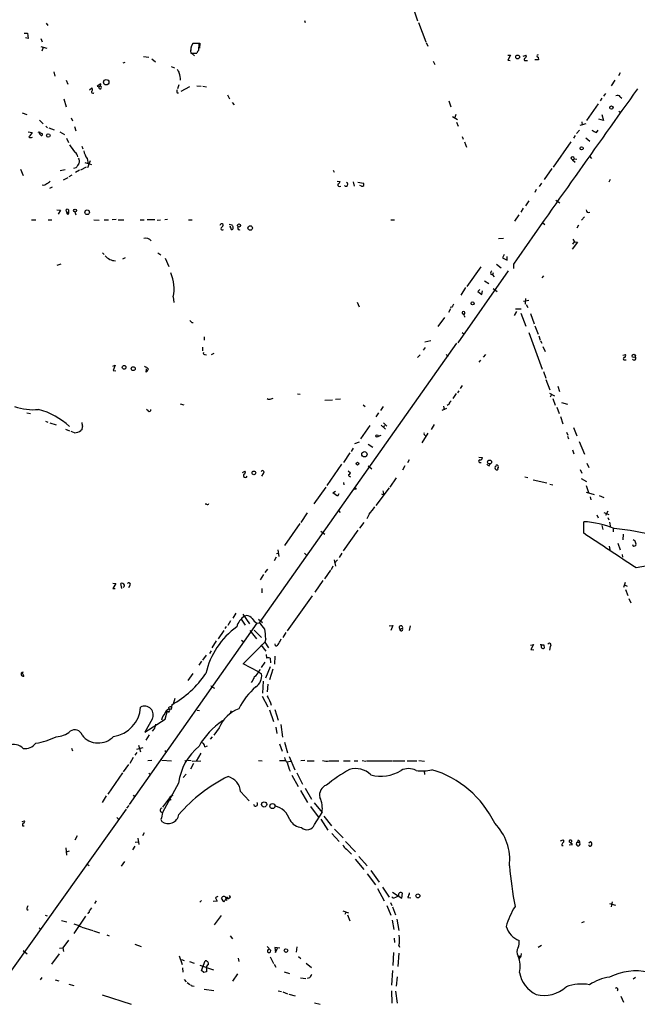
# Model space of a CAD drawing. Extents: x 0 to 962, y 1 to 880.
# Drawn here: x 578 to 724, y 151 to 383 of the extents above; entities that cross this region are included whole.
import ezdxf

# ---------------------------------------------------------------- set-up
doc = ezdxf.new("R2010")
doc.units = 0
doc.header["$MEASUREMENT"] = 0
doc.layers.add('MAIN', color=5, linetype='CONTINUOUS')

msp = doc.modelspace()

# ---------------------------------------------------------------- linework, layer by layer
at = {"layer": 'MAIN'}
for p, q in [((671.2373, 386.08), (672.1687, 383.2013)), ((645.4987, 383.286), (645.668, 382.8627)), ((584.5387, 382.6933), (584.962, 382.1007)), ((672.4227, 382.8627), (674.116, 378.2907)), ((579.374, 380.3227), (580.136, 380.3227)), ((580.3053, 379.0527), (579.628, 379.222)), ((580.136, 380.3227), (580.3053, 379.0527)), ((583.2687, 379.0527), (583.6073, 378.2907)), ((583.2687, 377.19), (584.708, 376.7667)), ((583.8613, 376.936), (583.5227, 376.0893)), ((618.6593, 376.936), (618.6593, 376.2587)), ((620.6067, 377.8673), (619.1673, 377.8673)), ((619.3367, 377.952), (620.776, 377.952)), ((620.522, 376.3433), (620.6067, 377.8673)), ((620.776, 377.952), (620.6913, 376.7667)), ((674.2007, 378.1213), (674.624, 377.2747)), ((607.4833, 374.8193), (608.7533, 374.65)), ((609.4307, 374.2267), (610.362, 373.5493)), ((618.6593, 375.5813), (620.0987, 375.5813)), ((618.8287, 375.5813), (619.506, 374.9887)), ((693.5047, 375.158), (694.0973, 375.158)), ((694.0973, 375.158), (693.5047, 373.9727)), ((693.5047, 373.9727), (694.0127, 373.888)), ((697.0607, 374.904), (697.8227, 375.158)), ((700.7013, 374.0573), (699.8547, 374.0573)), ((700.6167, 374.65), (700.7013, 374.0573)), ((602.742, 373.2953), (603.1653, 373.4647)), ((614.0027, 372.4487), (614.8493, 372.11)), ((675.894, 373.7187), (676.2327, 372.9567)), ((697.738, 373.888), (698.0767, 373.888)), ((586.3167, 371.1787), (586.5707, 370.1627)), ((720.0053, 370.9247), (719.582, 370.2473)), ((589.28, 369.2313), (589.6187, 368.3)), ((594.7833, 366.9453), (595.2913, 367.4533)), ((597.408, 368.3847), (596.5613, 367.792)), ((596.5613, 367.792), (596.9847, 367.6227)), ((597.3233, 367.792), (596.9847, 367.6227)), ((597.3233, 367.792), (597.408, 368.3847)), ((615.8653, 368.1307), (615.5267, 367.1993)), ((618.3207, 367.6227), (616.2887, 366.522)), ((620.0987, 367.8767), (621.1147, 367.792)), ((621.538, 367.792), (622.3847, 367.6227)), ((718.7353, 369.2313), (717.8887, 367.8767)), ((588.6873, 364.8287), (589.28, 362.966)), ((615.442, 366.268), (615.7807, 366.268)), ((627.2953, 365.76), (627.8033, 364.8287)), ((715.6873, 364.998), (715.264, 364.3207)), ((716.534, 366.0987), (716.026, 365.4213)), ((720.0053, 365.3367), (720.344, 364.998)), ((628.396, 363.982), (628.904, 363.3893)), ((679.5347, 364.3207), (680.0427, 362.966)), ((714.756, 363.6433), (712.0467, 359.7487)), ((578.866, 361.5267), (579.9667, 361.1033)), ((590.4653, 360.3413), (590.7193, 359.664)), ((680.3813, 360.68), (681.5667, 359.918)), ((681.228, 361.1033), (680.974, 360.426)), ((716.026, 359.7487), (714.9253, 360.0027)), ((715.6873, 361.1033), (716.026, 359.7487)), ((719.6667, 361.95), (720.1747, 361.6113)), ((582.93, 359.8333), (583.8613, 358.902)), ((584.454, 358.394), (584.8773, 357.9707)), ((585.1313, 357.9707), (586.4013, 357.5473)), ((591.2273, 358.3093), (591.566, 357.2933)), ((681.3973, 359.3253), (681.736, 358.394)), ((711.8773, 358.902), (710.438, 358.5633)), ((710.946, 359.41), (711.0307, 358.648)), ((580.3053, 357.0393), (581.2367, 356.87)), ((582.5913, 357.0393), (583.6073, 356.616)), ((587.756, 357.0393), (588.8567, 356.4467)), ((589.3647, 355.5153), (589.788, 354.4993)), ((682.6673, 355.9387), (682.9213, 355.346)), ((709.3373, 356.1927), (708.9987, 355.5153)), ((710.3533, 357.4627), (709.676, 356.616)), ((711.8773, 355.6), (712.8087, 354.838)), ((714.4173, 356.87), (714.756, 357.4627)), ((592.9207, 353.6527), (593.1747, 353.06)), ((683.26, 354.6687), (683.6833, 353.3987)), ((708.3213, 354.6687), (704.1727, 348.742)), ((594.1907, 350.774), (594.4447, 349.504)), ((708.3213, 350.8587), (708.7447, 350.4353)), ((708.7447, 350.4353), (709.168, 350.6893)), ((709.168, 350.6893), (709.7607, 350.6047)), ((712.724, 351.282), (713.232, 350.774)), ((591.566, 348.5727), (590.9733, 348.4033)), ((592.7513, 348.0647), (594.0213, 348.8267)), ((593.6827, 349.8427), (595.2067, 349.3347)), ((594.9527, 350.1813), (594.2753, 348.5727)), ((703.834, 348.4033), (702.056, 345.7787)), ((708.7447, 350.4353), (709.3373, 349.9273)), ((578.4427, 348.234), (579.12, 346.71)), ((589.026, 348.0647), (587.8407, 347.8107)), ((588.6027, 345.694), (589.7033, 346.2867)), ((589.9573, 346.5407), (590.6347, 346.8793)), ((592.4127, 347.98), (591.4813, 347.472)), ((652.272, 347.98), (652.526, 347.5567)), ((585.3853, 343.7467), (586.0627, 344.0853)), ((653.2033, 345.44), (653.8807, 345.3553)), ((653.7113, 344.17), (654.05, 344.2547)), ((657.0133, 345.2707), (657.1827, 344.2547)), ((658.114, 345.186), (659.384, 344.932)), ((658.9607, 344.2547), (658.5373, 344.424)), ((701.3787, 344.932), (700.8707, 344.17)), ((717.6347, 345.7787), (717.296, 345.186)), ((700.1933, 343.408), (699.8547, 342.7307)), ((698.4153, 340.7833), (697.6533, 339.598)), ((704.7653, 340.9527), (705.7813, 340.2753)), ((587.0787, 338.6667), (587.9253, 338.582)), ((587.9253, 338.582), (587.3327, 337.6507)), ((589.1953, 338.582), (589.4493, 337.9047)), ((589.4493, 337.9047), (589.8727, 338.2433)), ((589.7033, 337.566), (589.4493, 337.9047)), ((591.312, 338.1587), (591.566, 337.4813)), ((696.0447, 337.4813), (695.0287, 335.9573)), ((697.0607, 339.0053), (696.5527, 338.074)), ((711.5387, 336.9733), (710.8613, 336.2113)), ((581.0673, 336.296), (582.0833, 336.296)), ((585.0467, 336.296), (585.8933, 336.296)), ((595.7993, 336.296), (597.0693, 336.2113)), ((598.2547, 336.296), (599.2707, 336.296)), ((601.0487, 336.3807), (600.1173, 336.296)), ((601.5567, 336.296), (602.8267, 336.296)), ((606.7213, 336.296), (607.6527, 336.296)), ((610.1927, 336.296), (608.33, 336.296)), ((610.7007, 336.2113), (611.5473, 336.296)), ((613.156, 336.3807), (612.5633, 336.296)), ((618.1513, 336.296), (618.998, 336.296)), ((627.9727, 334.6027), (628.0573, 334.8567)), ((665.9033, 336.296), (666.75, 336.296)), ((701.7173, 335.6187), (702.2253, 335.1953)), ((710.184, 335.026), (709.7607, 334.3487)), ((691.3033, 331.8933), (692.4887, 331.978)), ((709.93, 331.0467), (708.66, 329.3533)), ((708.8293, 331.724), (709.168, 331.1313)), ((708.8293, 330.5387), (709.168, 331.1313)), ((709.168, 331.1313), (709.93, 331.0467)), ((597.8313, 328.5067), (598.2547, 328.0833)), ((610.87, 328.5067), (611.632, 327.9987)), ((692.5733, 328.0833), (692.2347, 327.3213)), ((693.3353, 326.8133), (693.3353, 327.66)), ((588.01, 325.7973), (587.0787, 325.5433)), ((603.1653, 327.3213), (602.5727, 326.9827)), ((612.648, 327.2367), (613.4947, 325.2893)), ((687.07, 325.2047), (683.768, 320.548)), ((690.7953, 325.7973), (691.896, 324.9507)), ((692.2347, 327.3213), (693.3353, 326.8133)), ((694.7747, 325.7973), (694.7747, 324.7813)), ((693.5893, 324.2733), (681.6513, 307.2553)), ((689.4407, 323.5113), (689.864, 323.342)), ((690.0333, 323.7653), (689.864, 323.342)), ((689.864, 323.342), (690.2873, 322.834)), ((701.8867, 323.088), (701.4633, 322.58)), ((688.0013, 321.9027), (689.0173, 321.31)), ((683.514, 320.294), (682.4133, 318.516)), ((686.9007, 319.8707), (686.3927, 319.3627)), ((686.3927, 319.3627), (687.324, 318.6853)), ((687.324, 318.6853), (687.4933, 319.532)), ((690.0333, 320.1247), (690.9647, 319.3627)), ((614.5107, 318.0927), (614.68, 316.8227)), ((657.9447, 316.9073), (658.368, 315.8067)), ((698.4153, 317.246), (697.1453, 316.992)), ((697.6533, 317.754), (697.5687, 316.3993)), ((697.8227, 316.3147), (698.1613, 315.6373)), ((679.958, 315.2987), (679.45, 314.452)), ((680.2967, 315.722), (679.8733, 315.6373)), ((683.0907, 313.8593), (682.6673, 314.452)), ((695.5367, 314.706), (694.944, 313.69)), ((695.2827, 315.2987), (696.6373, 315.2987)), ((696.5527, 314.2827), (697.738, 311.2347)), ((698.8387, 314.198), (699.6853, 311.7427)), ((618.9133, 312.0813), (619.252, 312.0813)), ((678.5187, 313.2667), (676.9947, 311.15)), ((699.8547, 311.3193), (700.6167, 309.2873)), ((682.6673, 309.7107), (683.0907, 309.372)), ((698.4153, 309.7107), (701.548, 301.0747)), ((700.786, 308.9487), (701.1247, 307.9327)), ((621.792, 308.6947), (621.792, 307.9327)), ((681.3973, 307.1707), (634.8307, 241.2153)), ((673.862, 307.5093), (675.3013, 307.848)), ((701.2093, 307.7633), (701.4633, 307.1707)), ((621.4533, 306.2393), (621.4533, 305.3927)), ((622.046, 304.546), (622.3847, 304.4613)), ((624.078, 304.8), (623.4853, 304.4613)), ((672.7613, 304.4613), (672.1687, 303.784)), ((673.9467, 306.1547), (673.5233, 305.562)), ((678.942, 304.546), (679.3653, 304.038)), ((688.1707, 304.546), (687.6627, 303.8687)), ((701.7173, 306.4087), (702.31, 305.2233)), ((720.598, 304.3767), (721.2753, 304.546)), ((600.2867, 301.752), (600.7947, 302.006)), ((600.7947, 302.006), (600.3713, 300.736)), ((686.9853, 303.1913), (686.6467, 302.6833)), ((721.0213, 303.276), (721.36, 303.276)), ((600.3713, 300.736), (600.964, 300.6513)), ((608.1607, 300.3973), (608.2453, 301.1593)), ((701.8867, 300.482), (702.4793, 298.958)), ((702.4793, 298.6193), (703.4107, 296.164)), ((643.8053, 295.2327), (644.4827, 295.148)), ((681.3127, 295.3173), (680.466, 294.132)), ((681.6513, 295.4867), (681.99, 295.9947)), ((682.6673, 297.18), (682.244, 296.5027)), ((703.326, 295.402), (704.5113, 294.8093)), ((703.7493, 295.0633), (703.4953, 294.4707)), ((705.2733, 297.0953), (705.6967, 295.8253)), ((616.1193, 292.862), (617.0507, 292.6927)), ((637.6247, 294.0473), (638.1327, 294.2167)), ((652.1027, 293.7933), (650.3247, 293.7087)), ((653.9653, 293.9627), (652.78, 293.878)), ((659.2993, 292.6927), (659.8073, 292.2693)), ((679.6193, 292.7773), (679.196, 292.5233)), ((704.088, 294.132), (704.6807, 292.608)), ((706.12, 293.2007), (707.5593, 292.7773)), ((579.9667, 290.7453), (580.8133, 290.576)), ((608.584, 291.2533), (608.2453, 291.592)), ((662.94, 290.7453), (662.3473, 289.814)), ((664.0407, 292.2693), (663.448, 291.338)), ((679.0267, 291.7613), (677.926, 291.338)), ((678.2647, 292.354), (678.434, 291.5073)), ((705.0193, 292.1), (705.612, 290.576)), ((584.3693, 288.798), (584.962, 288.544)), ((585.3853, 288.3747), (586.9093, 287.9513)), ((664.1253, 288.3747), (664.8873, 287.6127)), ((676.0633, 288.036), (675.386, 286.8507)), ((705.866, 289.8987), (706.4587, 288.2053)), ((589.1107, 286.9353), (590.042, 286.512)), ((591.2273, 286.0887), (590.4653, 286.3427)), ((592.9207, 286.766), (592.7513, 286.5967)), ((660.908, 287.782), (658.7067, 284.6493)), ((663.6173, 287.8667), (664.6333, 286.9353)), ((664.3793, 287.782), (664.1253, 287.4433)), ((674.624, 286.004), (673.1847, 283.718)), ((707.3053, 286.1733), (707.644, 285.496)), ((708.9987, 287.274), (709.7607, 285.3267)), ((658.368, 283.8873), (657.2673, 283.464)), ((660.4847, 283.3793), (661.5853, 282.702)), ((663.5327, 285.4113), (662.8553, 285.1573)), ((707.5593, 285.242), (707.8133, 284.6493)), ((710.2687, 283.972), (711.5387, 281.0087)), ((656.1667, 281.3473), (654.7273, 279.0613)), ((657.0133, 282.448), (656.5053, 281.686)), ((708.7447, 282.0247), (709.0833, 281.0933)), ((670.2213, 279.654), (669.798, 278.9767)), ((686.6467, 280.3313), (687.4933, 280.2467)), ((686.816, 279.0613), (687.1547, 279.0613)), ((689.102, 278.2993), (689.2713, 278.7227)), ((712.1313, 278.892), (712.5547, 277.876)), ((630.8513, 276.6907), (631.444, 277.0293)), ((635.762, 276.4367), (635.3387, 275.844)), ((654.2193, 278.638), (650.748, 273.6427)), ((655.828, 277.114), (656.336, 276.606)), ((660.4847, 278.2993), (661.416, 277.5373)), ((669.2053, 278.2993), (668.6127, 277.2833)), ((690.7107, 278.2147), (690.7953, 278.4687)), ((691.2187, 277.876), (691.0493, 277.4527)), ((710.5227, 277.368), (710.946, 276.5213)), ((654.7273, 274.32), (654.812, 273.812)), ((656.1667, 275.7593), (656.336, 275.6747)), ((667.0887, 275.4207), (665.6493, 273.2193)), ((697.484, 275.6747), (698.1613, 275.5053)), ((699.4313, 274.9973), (702.6487, 274.2353)), ((710.7767, 275.2513), (712.0467, 274.574)), ((650.494, 273.2193), (647.7, 269.3247)), ((652.1873, 271.8647), (652.78, 272.288)), ((653.288, 271.1027), (652.1873, 271.8647)), ((665.48, 273.05), (662.3473, 268.9013)), ((663.956, 272.3727), (664.21, 271.4413)), ((703.4107, 273.9813), (704.088, 273.812)), ((711.962, 273.6427), (712.47, 271.9493)), ((711.962, 272.034), (713.8247, 271.526)), ((653.6267, 271.6953), (653.288, 271.1027)), ((663.702, 271.6953), (664.21, 271.4413)), ((712.8933, 270.9333), (713.0627, 270.256)), ((715.01, 271.272), (716.1107, 270.764)), ((622.3847, 269.24), (622.046, 269.24)), ((646.0913, 267.208), (644.652, 264.922)), ((653.542, 267.716), (653.8807, 267.2927)), ((716.1107, 267.2927), (717.296, 266.7847)), ((717.042, 267.5467), (716.534, 266.5307)), ((659.4687, 264.922), (658.4527, 263.5673)), ((660.7387, 266.8693), (660.2307, 265.7687)), ((711.3693, 262.382), (711.3693, 265.0913)), ((714.502, 266.7), (714.756, 266.0227)), ((717.042, 266.1073), (717.296, 265.5147)), ((717.4653, 265.0067), (717.7193, 263.7367)), ((644.398, 264.668), (640.7573, 259.5033)), ((649.3087, 262.89), (650.3247, 262.128)), ((658.114, 263.0593), (654.6427, 258.2333)), ((715.6873, 264.16), (715.8567, 263.2287)), ((718.312, 263.4827), (718.312, 262.7207)), ((720.6827, 262.128), (720.598, 260.7733)), ((639.2333, 258.4873), (639.4027, 256.8787)), ((717.3807, 259.334), (717.6347, 258.1487)), ((719.4127, 260.0113), (720.0053, 258.4873)), ((638.81, 256.7093), (638.302, 255.8627)), ((638.8947, 257.556), (639.318, 257.6407)), ((645.4987, 257.6407), (646.0067, 257.1327)), ((652.526, 256.1167), (652.78, 254.5927)), ((652.6107, 255.27), (653.288, 256.1167)), ((654.304, 257.6407), (653.7113, 256.6247)), ((720.4287, 257.3867), (720.5133, 256.7093)), ((636.778, 253.9153), (636.1007, 253.0687)), ((651.5947, 253.6613), (650.24, 251.6293)), ((652.1873, 254.5927), (651.764, 253.746)), ((635.8467, 252.6453), (635, 251.3753)), ((649.8167, 251.206), (647.954, 248.4967)), ((600.2867, 250.6133), (600.964, 250.5287)), ((600.964, 250.5287), (600.2867, 249.3433)), ((600.2867, 249.3433), (600.7947, 249.3433)), ((602.4033, 249.3433), (602.1493, 250.5287)), ((604.266, 250.0207), (603.9273, 249.5127)), ((635.4233, 249.3433), (635.4233, 248.3273)), ((721.1907, 250.7827), (720.7673, 249.5973)), ((721.0213, 250.19), (721.614, 249.8513)), ((721.2753, 249.0893), (721.7833, 247.65)), ((647.2767, 247.5653), (641.4347, 239.3527)), ((722.0373, 246.9727), (722.4607, 245.9567)), ((628.0573, 241.7233), (627.38, 240.6227)), ((629.3273, 243.5013), (628.5653, 242.316)), ((630.5127, 242.062), (631.5287, 240.7073)), ((630.936, 243.2473), (632.5447, 240.9613)), ((631.8673, 242.9933), (631.3593, 242.824)), ((634.6613, 242.062), (635.5927, 241.3)), ((634.238, 241.1307), (604.0967, 198.374)), ((626.4487, 239.4373), (625.094, 237.49)), ((627.0413, 240.3687), (626.7027, 239.8607)), ((632.6293, 239.4373), (634.1533, 237.49)), ((633.6453, 239.522), (635.3387, 237.744)), ((634.238, 241.1307), (634.8307, 241.2153)), ((665.48, 240.538), (666.3267, 240.6227)), ((666.3267, 240.6227), (665.9033, 239.4373)), ((668.02, 239.776), (668.6127, 239.9453)), ((668.1893, 239.3527), (668.02, 239.776)), ((670.3907, 240.538), (670.2213, 239.4373)), ((624.6707, 236.982), (623.6547, 235.3733)), ((630.5973, 237.1513), (631.2747, 236.6433)), ((636.3547, 237.49), (636.1007, 236.6433)), ((641.096, 238.9293), (640.4187, 237.744)), ((623.4853, 234.6113), (623.062, 234.0187)), ((631.0207, 231.5633), (636.1007, 236.6433)), ((635.1693, 236.0507), (636.3547, 234.5267)), ((636.1007, 236.6433), (637.032, 235.3733)), ((638.6407, 235.7967), (638.556, 236.3047)), ((698.8387, 235.966), (699.516, 236.1353)), ((699.516, 236.1353), (698.9233, 234.95)), ((698.9233, 234.95), (699.6007, 234.8653)), ((701.9713, 236.0507), (702.056, 235.2887)), ((703.4953, 235.6273), (703.326, 234.7807)), ((622.3, 233.5953), (621.4533, 232.41)), ((636.4393, 233.7647), (636.524, 232.918)), ((637.3707, 232.918), (637.4553, 231.8173)), ((638.4713, 233.3413), (638.3867, 231.4787)), ((621.1993, 232.156), (620.522, 231.2247)), ((634.6613, 229.7007), (631.0207, 231.5633)), ((634.746, 229.7853), (635.0847, 230.2087)), ((636.1007, 231.9867), (635.254, 230.7167)), ((637.3707, 230.886), (636.27, 228.1767)), ((638.048, 230.2933), (637.2013, 227.7533)), ((578.7813, 229.616), (579.2893, 228.6847)), ((619.1673, 229.2773), (617.982, 227.6687)), ((634.6613, 229.7007), (635.3387, 229.1927)), ((623.9087, 225.9753), (624.2473, 225.806)), ((635.762, 227.4993), (635.5927, 224.6207)), ((636.8627, 226.7373), (636.6933, 224.9593)), ((614.934, 223.3507), (614.5107, 222.0807)), ((635.508, 223.9433), (636.8627, 221.4033)), ((636.778, 223.8587), (636.8627, 224.1127)), ((613.8333, 221.4033), (614.0873, 221.5727)), ((614.172, 221.9113), (614.0027, 220.8107)), ((620.1833, 220.6413), (620.6913, 220.5567)), ((637.2013, 220.726), (638.2173, 217.932)), ((638.4713, 220.8107), (639.318, 218.2707)), ((609.5153, 218.5247), (607.822, 215.4767)), ((607.822, 215.4767), (612.648, 218.5247)), ((611.886, 218.8633), (611.7167, 218.2707)), ((612.648, 218.5247), (613.156, 220.5567)), ((628.142, 220.472), (627.9727, 219.7947)), ((609.9387, 216.154), (609.5153, 215.646)), ((625.348, 216.4927), (624.078, 214.7147)), ((638.7253, 216.662), (638.9793, 215.138)), ((639.9107, 217.2547), (640.334, 214.2913)), ((608.838, 214.7993), (608.076, 213.5293)), ((623.7393, 214.376), (623.2313, 213.7833)), ((590.55, 211.6667), (590.7193, 211.074)), ((605.9593, 211.4127), (607.3987, 211.836)), ((606.298, 212.344), (606.806, 210.82)), ((621.9613, 212.0053), (622.6387, 212.2593)), ((639.572, 212.6827), (640.2493, 210.9893)), ((640.7573, 213.106), (641.5193, 210.566)), ((605.028, 209.4653), (604.266, 208.026)), ((605.9593, 210.6507), (605.4513, 210.058)), ((612.5633, 211.1587), (612.9867, 210.7353)), ((621.03, 210.4813), (619.9293, 208.6187)), ((641.858, 209.7193), (643.2127, 206.5867)), ((603.9273, 207.8567), (602.742, 206.0787)), ((609.4307, 208.788), (608.4993, 208.7033)), ((611.8013, 208.8727), (614.0873, 208.7033)), ((617.22, 208.788), (617.474, 208.534)), ((617.982, 208.8727), (618.744, 208.788)), ((619.3367, 208.026), (618.5747, 206.756)), ((618.998, 208.6187), (621.03, 208.7033)), ((634.6613, 208.788), (635.508, 208.7033)), ((639.572, 208.788), (640.9267, 208.788)), ((641.4347, 208.4493), (642.1967, 208.6187)), ((645.5833, 208.788), (644.652, 208.7033)), ((646.0913, 208.7033), (647.7847, 208.7033)), ((651.3407, 208.7033), (653.6267, 208.7033)), ((654.7273, 208.7033), (656.2513, 208.7033)), ((657.1827, 208.7033), (658.114, 208.7033)), ((659.13, 208.788), (659.9767, 208.6187)), ((660.146, 208.7033), (666.0727, 208.7033)), ((666.242, 208.7033), (669.2053, 208.7033)), ((669.7133, 208.7033), (671.9993, 208.7033)), ((672.5073, 208.788), (673.7773, 208.6187)), ((602.5727, 205.8247), (599.1013, 200.8293)), ((608.7533, 205.74), (609.1767, 205.4013)), ((617.5587, 205.5707), (616.8813, 204.724)), ((642.5353, 205.3167), (643.9747, 202.6073)), ((643.7207, 205.8247), (644.9907, 203.2)), ((673.6927, 206.3327), (673.7773, 205.486)), ((615.7807, 203.454), (611.9707, 196.5113)), ((645.668, 202.2687), (647.1073, 199.644)), ((598.678, 200.406), (597.7467, 198.882)), ((605.028, 200.5753), (605.4513, 200.152)), ((613.664, 199.7287), (614.0027, 199.4747)), ((613.918, 200.3213), (614.5107, 200.5753)), ((630.428, 201.422), (632.46, 199.2207)), ((644.5673, 201.676), (646.176, 198.882)), ((603.5887, 197.5273), (604.0967, 198.12)), ((646.938, 197.9507), (648.716, 195.4953)), ((647.7847, 198.7973), (649.6473, 196.5113)), ((603.4193, 197.2733), (520.3613, 80.8567)), ((601.218, 195.326), (601.6413, 194.9027)), ((647.8693, 193.6327), (649.6473, 196.5113)), ((650.0707, 195.6647), (651.8487, 193.3787)), ((578.866, 194.3947), (579.4587, 194.564)), ((578.9507, 193.3787), (579.374, 193.3787)), ((611.632, 194.818), (611.8013, 194.3947)), ((649.3087, 194.9027), (651.002, 192.3627)), ((591.82, 191.008), (591.312, 189.992)), ((607.6527, 191.6853), (607.2293, 191.008)), ((651.9333, 191.516), (653.7113, 189.6533)), ((652.6107, 192.532), (654.6427, 190.5)), ((589.1953, 188.1293), (589.3647, 186.436)), ((605.4513, 188.5527), (604.9433, 187.706)), ((605.536, 189.484), (606.2133, 189.5687)), ((606.1287, 190.4153), (606.3827, 188.976)), ((655.1507, 189.6533), (657.5213, 187.198)), ((705.866, 189.8227), (706.5433, 190.0767)), ((706.2047, 188.722), (706.5433, 188.722)), ((708.7447, 188.976), (707.9827, 189.5687)), ((707.9827, 188.8913), (708.7447, 188.976)), ((710.0147, 189.9073), (709.93, 189.484)), ((709.93, 189.484), (710.438, 189.3147)), ((712.5547, 189.3147), (712.978, 189.6533)), ((589.9573, 187.3673), (589.28, 187.1133)), ((655.4047, 187.8753), (656.59, 186.69)), ((658.2833, 186.0973), (660.3153, 183.896)), ((594.1907, 184.3193), (594.6987, 183.9807)), ((602.996, 184.912), (602.234, 183.8113)), ((657.4367, 185.5047), (659.4687, 183.0493)), ((660.3153, 182.0333), (662.2627, 179.4087)), ((661.162, 182.7953), (663.1093, 180.086)), ((663.8713, 178.9007), (665.48, 176.53)), ((628.0573, 176.53), (627.8033, 176.9533)), ((662.686, 178.562), (664.2947, 175.6833)), ((666.3267, 176.3607), (666.0727, 176.6147)), ((666.242, 177.7153), (668.4433, 176.276)), ((668.4433, 176.276), (668.6127, 177.4613)), ((596.3073, 175.6833), (595.9687, 175.006)), ((621.1993, 175.768), (620.776, 175.3447)), ((624.9247, 175.5987), (623.9087, 175.514)), ((624.5013, 176.3607), (624.9247, 175.5987)), ((626.4487, 175.4293), (625.9407, 176.276)), ((626.9567, 176.1067), (627.126, 175.768)), ((664.8873, 174.5827), (665.9033, 172.2967)), ((665.8187, 175.26), (666.0727, 174.5827)), ((666.242, 174.244), (667.004, 172.3813)), ((669.8827, 176.4453), (670.56, 176.3607)), ((717.4653, 175.006), (718.9047, 174.6673)), ((718.058, 175.4293), (717.8887, 174.244)), ((579.9667, 173.736), (580.3053, 173.482)), ((584.2847, 172.2967), (584.7927, 172.1273)), ((593.852, 172.0427), (591.058, 167.9787)), ((594.4447, 172.8893), (594.36, 172.6353)), ((594.868, 173.3973), (595.2913, 173.99)), ((624.2473, 170.0107), (625.9407, 172.212)), ((654.558, 173.3127), (655.9127, 172.8047)), ((655.32, 173.0587), (654.9813, 172.466)), ((655.6587, 172.3813), (656.1667, 170.942)), ((588.1793, 171.0267), (589.4493, 170.688)), ((666.1573, 171.1113), (666.5807, 168.91)), ((667.258, 171.3653), (667.766, 168.656)), ((710.946, 170.5187), (711.5387, 170.7727)), ((582.8453, 169.3333), (583.3533, 168.8253)), ((592.9207, 169.418), (595.5453, 168.656)), ((595.7147, 168.5713), (597.154, 168.148)), ((598.8473, 167.64), (599.44, 167.386)), ((627.9727, 167.386), (628.4807, 166.7087)), ((589.788, 166.37), (588.4333, 164.592)), ((605.4513, 165.4387), (606.9753, 164.9307)), ((636.6933, 164.9307), (637.54, 163.9147)), ((666.6653, 166.878), (666.75, 165.862)), ((667.766, 165.1), (667.9353, 164.7613)), ((701.3787, 165.1), (700.6167, 164.6767)), ((579.12, 163.9147), (580.0513, 163.1527)), ((585.8933, 160.6973), (587.6713, 163.1527)), ((587.6713, 164.5073), (588.4333, 164.592)), ((588.4333, 164.592), (588.6027, 163.7453)), ((615.95, 162.7293), (616.6273, 160.6127)), ((636.9473, 164.1687), (637.2013, 164.338)), ((639.6567, 164.5073), (638.4713, 164.6767)), ((638.4713, 164.6767), (638.6407, 163.4913)), ((638.6407, 163.4913), (639.1487, 164.5073)), ((643.7207, 164.846), (643.5513, 163.576)), ((666.496, 163.4913), (666.3267, 160.4433)), ((667.766, 163.322), (667.512, 160.1893)), ((695.8753, 162.6447), (696.5527, 162.6447)), ((696.5527, 162.6447), (696.1293, 162.052)), ((696.6373, 163.2373), (696.5527, 162.6447)), ((616.458, 161.798), (617.1353, 161.6287)), ((618.3207, 161.3747), (619.4213, 160.9513)), ((620.776, 160.528), (623.9933, 159.4273)), ((621.1993, 159.258), (622.046, 161.544)), ((629.8353, 162.1367), (630.0047, 161.3747)), ((637.3707, 162.4753), (638.2173, 160.8667)), ((638.302, 160.6973), (638.7253, 160.02)), ((644.0593, 162.56), (644.652, 162.052)), ((645.922, 160.9513), (647.1073, 159.9353)), ((616.712, 159.8507), (616.7967, 158.8347)), ((621.7073, 158.75), (621.1993, 159.258)), ((622.3847, 159.512), (622.3847, 158.9193)), ((629.666, 158.4113), (628.4807, 156.718)), ((640.6727, 158.9193), (641.9427, 158.496)), ((666.242, 159.258), (665.988, 155.7867)), ((583.5227, 157.5647), (583.0993, 157.0567)), ((586.6553, 157.0567), (587.502, 156.8027)), ((589.8727, 156.0407), (591.058, 155.702)), ((617.1353, 157.1413), (617.5587, 156.5487)), ((617.8127, 156.3793), (618.4053, 155.956)), ((619.0827, 155.6173), (619.4213, 155.5327)), ((644.5673, 157.48), (645.8373, 157.3107)), ((646.684, 157.48), (646.0913, 157.3107)), ((667.3427, 157.734), (667.0887, 155.5327)), ((723.5613, 157.5647), (723.0533, 157.226)), ((597.7467, 153.5007), (604.6047, 151.2993)), ((621.792, 154.8553), (624.078, 154.5167)), ((639.318, 154.432), (640.08, 154.2627)), ((640.4187, 154.178), (641.5193, 153.7547)), ((641.7733, 153.67), (643.2973, 153.2467)), ((665.988, 154.432), (666.0727, 151.5533)), ((667.004, 154.3473), (667.3427, 151.5533)), ((719.4127, 154.686), (719.2433, 154.3473)), ((647.8693, 151.638), (649.224, 151.2993)), ((720.1747, 153.162), (720.7673, 151.7227))]:
    msp.add_line(p, q, dxfattribs=at)
for centre, radius in [((695.7741, 374.7148), 0.4508), ((598.7076, 368.7502), 0.6372), ((717.9204, 362.765), 0.3951), ((585.0274, 356.1696), 0.4151), ((710.8728, 353.1409), 0.3701), ((591.3543, 338.4974), 0.3413), ((594.2068, 338.0817), 0.5365), ((630.0161, 334.949), 0.3661), ((632.6891, 334.3562), 0.53), ((685.1396, 316.5856), 0.356), ((723.2014, 304.1933), 0.3886), ((602.9273, 301.5024), 0.4394), ((605.0773, 301.1791), 0.459), ((662.6057, 285.3048), 0.2899), ((659.6379, 281.0013), 0.6301), ((658.0293, 278.7792), 0.3217), ((689.1742, 279.1635), 0.4627), ((633.5606, 276.6061), 0.4414), ((657.4366, 272.8807), 0.1893), ((635.9623, 198.3995), 0.6055), ((637.9264, 198.0251), 0.5988), ((672.2462, 176.8319), 0.4731), ((641.1171, 163.9359), 0.4285)]:
    msp.add_circle(centre, radius, dxfattribs=at)
for centre, radius, start, end in [((621.3464, 376.1836), 2.7538, 142.308229, 192.633747), ((621.7241, 375.1769), 1.675, 135.863544, 166.028469), ((697.5849, 374.1192), 0.2773, 93.349473, 303.512416), ((697.1876, 374.9464), 0.6694, 304.698943, 18.426829), ((700.6308, 374.9463), 0.2967, 92.723556, 267.275527), ((827.3458, 498.3479), 246.8296, 210.85116, 211.080343), ((611.2301, 369.351), 4.9753, 358.621408, 18.439319), ((594.844, 367.0179), 0.6242, 328.453829, 44.227622), ((597.2665, 367.4824), 0.3148, 153.532626, 79.603981), ((616.0767, 366.6066), 0.7194, 151.913927, 208.079046), ((4261.7802, -2167.0255), 4351.7461, 144.3842357, 145.0519986), ((595.5234, 366.4417), 0.2899, 120.563757, 342.121303), ((719.3931, 364.7961), 0.8167, 41.445945, 119.63176), ((834.8555, 165.8622), 317.5004, 143.015518, 143.244701), ((580.9629, 356.4606), 0.7787, 231.172412, 297.404188), ((583.6327, 356.8953), 0.7172, 168.41906, 239.502053), ((583.4592, 356.4255), 0.2413, 217.88123, 52.137512), ((715.4668, 360.137), 3.4314, 231.201202, 252.190762), ((1035.2097, 670.6257), 546.289, 215.423099, 215.652264), ((590.6606, 351.0537), 1.33, 2.542509, 60.675099), ((591.3654, 350.168), 1.0519, 326.580372, 41.045009), ((597.569, 353.2741), 4.2028, 189.893312, 216.503173), ((708.7265, 350.6832), 0.4415, 0.791579, 156.581625), ((845.916, 179.7481), 305.2797, 146.196642, 146.425815), ((583.7746, 345.9232), 1.4244, 263.254678, 310.943363), ((583.903, 346.6685), 1.9912, 293.846208, 321.904188), ((653.6652, 344.501), 0.3342, 128.46437, 277.928861), ((652.7798, 345.6943), 1.1519, 306.026276, 342.884837), ((655.2635, 344.6781), 0.4461, 214.712208, 71.548806), ((659.1177, 344.6275), 0.4045, 247.162223, 48.828732), ((589.534, 338.4126), 0.3787, 333.441716, 153.428183), ((589.2798, 338.0317), 0.6295, 312.282873, 19.640967), ((712.533, 338.5813), 0.5774, 171.49377, 298.52255), ((541.0017, 377.5253), 94.6752, 333.327151, 333.556307), ((626.1047, 334.2243), 0.3364, 119.178682, 320.427772), ((625.8983, 334.8991), 0.4826, 37.862488, 105.257201), ((625.6018, 335.1107), 0.6828, 299.760495, 7.11773), ((627.382, 332.4089), 2.8067, 68.821054, 83.10996), ((627.2692, 333.9504), 0.9594, 3.561805, 42.837328), ((628.3254, 334.3346), 0.3393, 253.087238, 16.912762), ((628.0783, 334.5391), 0.5814, 349.515342, 56.875738), ((630.1134, 334.327), 0.3916, 135.248301, 305.950996), ((608.1042, 330.5385), 1.457, 31.541038, 111.592568), ((600.9554, 329.9373), 3.2942, 219.785529, 268.676272), ((605.7958, 320.0494), 8.9319, 347.345604, 24.584057), ((690.0756, 323.723), 0.6693, 124.689739, 198.440363), ((849.8109, 231.4007), 189.3281, 153.323754, 153.55291), ((683, 314.3348), 0.3527, 299.799278, 160.594203), ((683.6413, 313.8171), 0.5118, 155.578282, 245.528249), ((745.6592, 439.3352), 179.6053, 224.885409, 225.114592), ((621.9472, 304.8705), 0.3392, 163.066164, 286.933836), ((720.6402, 304.3344), 0.6694, 304.698943, 18.426829), ((720.9473, 303.53), 0.2646, 73.757121, 286.242879), ((723.265, 303.6429), 0.4291, 207.412843, 46.331342), ((607.3144, 299.9744), 1.7449, 39.092107, 75.97411), ((606.5501, 302.1343), 2.3688, 312.837631, 333.428459), ((637.2288, 294.8571), 0.9014, 233.553434, 296.053368), ((680.7203, 292.6925), 1.1042, 122.481141, 175.595723), ((581.3399, 303.7868), 12.2773, 249.737434, 276.645494), ((577.7532, 274.0654), 18.2279, 47.609849, 74.054906), ((608.8856, 291.4967), 0.3876, 218.904542, 14.233431), ((804.6504, 330.36), 215.8359, 191.194034, 191.423222), ((591.2063, 288.6916), 2.603, 270.462248, 306.408974), ((804.6609, 244.8682), 215.8456, 168.578058, 168.807262), ((674.3519, 285.9254), 0.6791, 166.086529, 241.831237), ((686.8584, 279.3577), 0.2993, 81.875312, 261.859073), ((686.9149, 280.2324), 0.5786, 268.593643, 1.416257), ((689.4407, 279.4), 1.1516, 216.024081, 252.896174), ((631.0629, 276.733), 0.4827, 285.265529, 37.864574), ((635.5821, 276.7648), 0.3742, 298.736331, 151.263669), ((655.6166, 276.9021), 0.778, 292.371723, 337.628278), ((690.8929, 277.7858), 0.4659, 113.016156, 314.365242), ((690.7848, 278.0136), 0.4552, 342.404942, 88.678315), ((631.5287, 275.9794), 0.4445, 139.634972, 342.262204), ((656.1808, 276.0556), 0.2967, 154.635454, 267.275527), ((622.6084, 269.4155), 0.2844, 218.11535, 358.750695), ((638.3894, 286.1357), 29.5074, 319.236745, 323.448434), ((710.3237, 243.5105), 21.6061, 67.574617, 87.226161), ((714.613, 215.3294), 48.3153, 61.340335, 85.306999), ((-1335.6131, -2832.0316), 3710.1931, 56.2858205, 56.5150047), ((722.9053, 260.0467), 0.7415, 357.263766, 78.48701), ((723.3026, 259.7573), 0.4271, 191.425703, 36.488933), ((729.0346, 233.844), 21.0059, 74.487234, 104.625223), ((602.361, 249.8937), 0.6694, 18.429535, 108.437656), ((602.6876, 250.0025), 0.3251, 279.633276, 18.434949), ((604.0543, 250.317), 0.3642, 305.544994, 144.455006), ((633.5841, 239.2396), 4.2187, 121.827447, 165.666641), ((631.4589, 240.8733), 2.159, 38.976457, 79.09603), ((637.2441, 245.2378), 5.0897, 216.207056, 233.798572), ((640.3474, 225.194), 18.5862, 125.718613, 167.308857), ((629.7093, 235.4163), 7.7367, 34.29867, 48.550594), ((618.6848, 236.6838), 17.6883, 2.612343, 10.067969), ((668.2361, 240.1415), 0.4246, 332.481515, 239.406516), ((668.2722, 239.741), 0.3971, 257.948581, 30.963757), ((636.7244, 238.5411), 3.4356, 321.220906, 342.18525), ((638.7253, 236.4741), 0.6827, 262.88123, 352.864574), ((701.802, 238.6352), 2.59, 254.840727, 273.747857), ((701.7924, 235.656), 0.4521, 136.711819, 305.66585), ((703.2625, 235.9872), 0.4285, 302.896661, 147.096078), ((636.9473, 231.9437), 1.0623, 66.511757, 113.483296), ((579.0853, 229.1287), 0.4886, 85.926917, 294.676863), ((602.2523, 243.0015), 24.2255, 299.474143, 325.492184), ((628.2593, 230.5749), 5.8162, 324.054758, 340.150628), ((632.3461, 230.8143), 2.6112, 302.004685, 336.791902), ((632.4939, 228.632), 2.8995, 300.925123, 11.149881), ((623.9935, 226.568), 0.5988, 188.131456, 261.857718), ((646.0531, 212.7304), 18.0446, 131.978315, 152.794796), ((626.3157, 217.9923), 11.9948, 18.216676, 29.280134), ((599.449, 221.762), 7.3704, 277.852729, 356.551781), ((607.8028, 219.5747), 2.0088, 328.485927, 119.750542), ((613.6217, 219.97), 0.923, 65.620263, 164.412751), ((613.4402, 220.5506), 0.2843, 178.770406, 38.087058), ((613.7487, 221.0646), 0.349, 75.975698, 255.955794), ((632.9564, 213.257), 8.2678, 110.916658, 156.960923), ((951.0133, 7.8476), 399.4183, 147.87966, 148.108824), ((591.2901, 214.2256), 1.7836, 15.915832, 127.216829), ((608.5322, 217.4583), 1.9182, 317.159088, 356.443229), ((635.922, 203.4717), 17.6153, 123.849561, 150.392368), ((579.2952, 230.084), 17.4561, 279.190685, 295.860745), ((586.5661, 220.1959), 5.83, 273.374829, 308.700328), ((596.8415, 217.8384), 4.9471, 219.15487, 316.939655), ((576.7944, 209.2753), 3.2756, 44.766232, 110.473132), ((579.5075, 214.7699), 3.2114, 263.069504, 323.329213), ((629.3564, 201.637), 13.6967, 129.703646, 172.376718), ((621.0097, 212.0541), 0.9528, 357.064327, 67.86583), ((642.7931, 209.8425), 2.0704, 190.496919, 228.997087), ((651.5865, 210.5349), 10.3992, 192.523131, 204.34519), ((650.6695, 211.2743), 2.6572, 249.34023, 284.631397), ((657.5063, 201.5736), 5.2929, 46.316666, 105.610391), ((670.052, 202.9042), 3.9374, 63.155767, 116.844233), ((643.0199, 172.8904), 35.6592, 115.862852, 139.596912), ((626.3125, 201.0052), 4.1365, 5.782951, 73.82667), ((679.348, 167.0257), 45.9682, 120.40652, 128.609645), ((663.6212, 213.5872), 8.5473, 253.278733, 302.980956), ((673.2297, 216.6823), 10.36, 262.235233, 282.972232), ((668.8092, 183.6546), 23.9038, 25.568737, 73.607321), ((651.4141, 200.7058), 2.3627, 108.528507, 195.678582), ((609.2533, 202.7655), 5.2663, 315.147709, 332.346452), ((643.1725, 197.4006), 6.5356, 352.179478, 24.080965), ((611.9495, 197.0299), 0.519, 106.59139, 272.340907), ((608.3189, 201.498), 5.2702, 315.151444, 332.33802), ((633.9592, 198.4864), 0.484, 183.280956, 54.825646), ((637.457, 193.3772), 4.7673, 16.526683, 77.715618), ((1035.1548, 110.984), 431.7403, 168.574188, 168.803355), ((613.3364, 196.4545), 2.5689, 233.30407, 349.883876), ((579.3738, 193.5481), 0.4557, 111.780398, 201.820086), ((579.0351, 194.3947), 0.4562, 291.829402, 21.785083), ((645.1085, 196.4909), 3.5472, 209.701607, 265.356008), ((646.1141, 194.3343), 1.8902, 226.847887, 338.212099), ((681.6027, 185.3143), 12.3225, 353.390696, 44.630775), ((656.344, 189.5189), 1.8931, 199.361464, 240.252491), ((706.8822, 188.8066), 0.6827, 119.760495, 187.11773), ((706.2894, 189.738), 0.4233, 306.856362, 53.143638), ((708.1802, 189.7381), 0.2602, 77.454468, 220.620402), ((708.2789, 189.6956), 0.2994, 315.027065, 98.103038), ((710.0739, 189.0691), 0.4392, 109.128109, 34.001238), ((710.0975, 189.519), 0.3971, 329.036244, 102.037306), ((712.8933, 188.863), 0.3398, 175.222355, 318.376263), ((712.6562, 189.0776), 0.6595, 318.121907, 60.796046), ((790.6491, 192.7238), 97.2075, 185.210438, 190.90817), ((709.4052, 49.5301), 152.6259, 123.57026, 123.799443), ((626.4487, 176.1913), 0.515, 9.46598, 170.53402), ((627.2953, 177.3203), 1.0978, 252.035422, 313.955556), ((666.1849, 178.7988), 2.4422, 273.328575, 307.7863), ((668.2177, 177.0538), 0.5675, 45.892385, 199.038443), ((667.1588, 178.1246), 3.1999, 328.345929, 349.582729), ((582.8842, 173.1868), 2.9688, 153.789688, 169.339205), ((624.8381, 177.1663), 2.3688, 312.837631, 333.428459), ((627.2107, 176.1913), 0.2678, 18.441716, 198.421413), ((708.4183, 165.5836), 15.851, 146.515751, 165.36953), ((594.501, 173.1434), 0.2603, 257.50701, 40.575031), ((588.7285, 162.0915), 8.4411, 60.221947, 73.381049), ((698.1166, 171.1775), 5.2804, 197.526658, 247.892122), ((662.006, 166.5278), 5.9343, 346.07803, 9.970731), ((693.8582, 165.8196), 2.3184, 330.46387, 11.58814), ((637.1557, 163.8364), 0.3922, 122.09364, 11.516217), ((697.5451, 163.6607), 1.9546, 148.681323, 211.318677), ((690.8411, 160.2448), 5.577, 344.452847, 25.488036), ((622.0731, 160.7888), 0.7557, 346.524615, 92.055151), ((623.1468, 159.8507), 0.8339, 113.97086, 203.961791), ((664.3724, -10.5211), 174.5652, 103.917664, 104.146839), ((858.5944, 30.9145), 246.8296, 148.922635, 149.151838), ((703.3465, 160.1301), 7.2648, 190.95109, 244.275834), ((723.773, 145.0584), 14.0825, 78.028824, 116.609629), ((619.015, 156.0661), 0.4539, 194.039305, 278.578205), ((710.8613, 145.9869), 10.0584, 79.327856, 111.219831), ((719.0524, 146.2064), 11.5524, 97.896396, 123.216047), ((702.0943, 160.8485), 7.5079, 255.332958, 313.06345), ((719.1164, 154.7919), 0.3147, 340.332702, 132.282263)]:
    msp.add_arc(centre, radius, start, end, dxfattribs=at)

doc.saveas('drawing.dxf')
